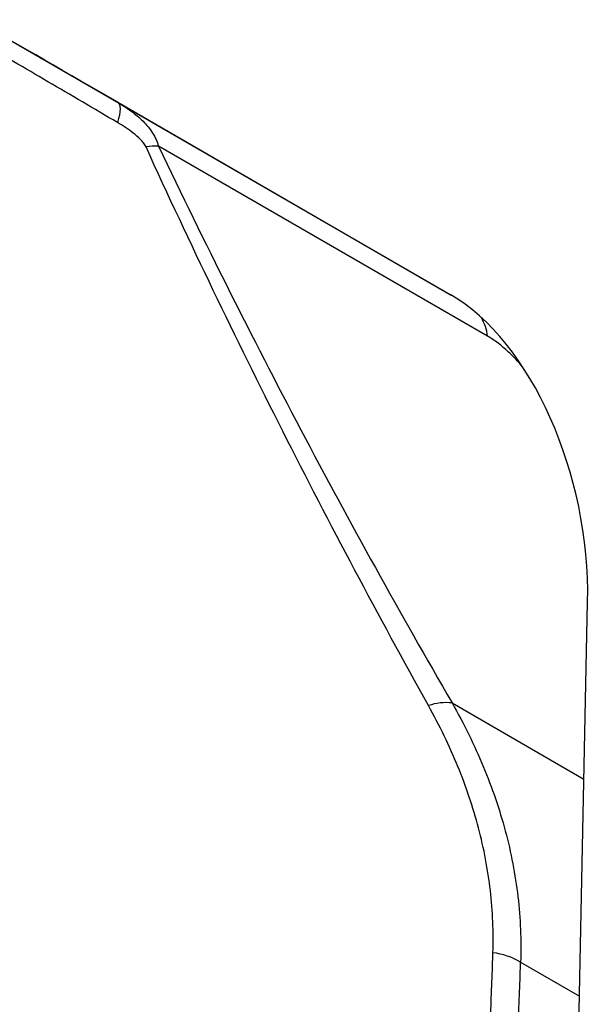
# Model space of a CAD drawing. Units: millimetres. Extents: x -760 to 808, y -329 to 910.
# Drawn here: x -342 to -291, y -199 to -110 of the extents above; entities that cross this region are included whole.
import ezdxf

# ---------------------------------------------------------------- set-up
doc = ezdxf.new("R2010")
doc.units = ezdxf.units.MM
doc.layers.add('133552', color=7, linetype='Continuous', lineweight=25)
doc.layers.add('TANGENT_EDGES', color=4, linetype='Continuous', lineweight=25)

# ---------------------------------------------------------------- blocks, each defined once
blk = doc.blocks.new('1033405-M_F_ISOMETRIC VIEW')
at = {"layer": '133552'}
for p, q in [((3069.886, 344.97), (3112.877, 320.153)), ((3123.182, 190.707), (3125.291, 292.346))]:
    blk.add_line(p, q, dxfattribs=at)
blk.add_ellipse((3110.876, 298.212), major_axis=(-4.82, 23.269), ratio=0.584179, start_param=4.339003, end_param=5.803291, dxfattribs=at)
at = {"layer": 'TANGENT_EDGES'}
for p, q in [((3082.811, 337.509), (3112.962, 320.103)), ((3116.238, 316.389), (3086.502, 333.555)), ((3113.04, 283.261), (3124.959, 276.38)), ((3119.232, 259.847), (3124.553, 256.776))]:
    blk.add_line(p, q, dxfattribs=at)
at = {"layer": 'TANGENT_EDGES', "flags": 128}
blk.add_lwpolyline([(3082.811, 337.509), (3082.907, 337.423), (3082.975, 337.293), (3083.015, 337.119), (3083.026, 336.904), (3083.009, 336.649), (3082.964, 336.358), (3082.891, 336.033), (3082.79, 335.679)], dxfattribs=at)
at = {"layer": 'TANGENT_EDGES'}
for centre, radius, start, end in [((3086.286, 328.536), 5.023, 87.53649, 100.47144), ((3111.784, 315.863), 4.484, 6.72557, 29.31323), ((3112.533, 278.291), 4.995, 84.17507, 109.02381), ((3115.847, 253.978), 6.776, 60.02768, 82.53292)]:
    blk.add_arc(centre, radius, start, end, dxfattribs=at)
for centre, major_axis, ratio, start_param, end_param in [((3143.551, 302.428), (122.418, -70.682), 0.00007, 2.090016, 2.216526), ((3137.28, 4645.23), (80.044, 5387.036), 0.01505, 3.746914, 3.7615)]:
    blk.add_ellipse(centre, major_axis=major_axis, ratio=ratio, start_param=start_param, end_param=end_param, dxfattribs=at)
for points, knots in [([(3082.79, 335.679), (3080.666, 336.927), (3078.568, 338.159), (3075.461, 339.979), (3074.43, 340.582), (3072.394, 341.772), (3071.388, 342.36), (3070.394, 342.94)], [0, 0, 0, 0, 0.5, 0.5, 0.75, 0.75, 1, 1, 1, 1]), ([(3082.811, 337.509), (3083.238, 337.262), (3083.645, 336.999), (3084.413, 336.431), (3084.774, 336.126), (3085.434, 335.461), (3085.724, 335.108), (3086.203, 334.354), (3086.386, 333.963), (3086.502, 333.555)], [0, 0, 0, 0, 0.25, 0.25, 0.5, 0.5, 0.75, 0.75, 1, 1, 1, 1]), ([(3085.373, 333.476), (3085.315, 333.602), (3085.239, 333.72), (3085.067, 333.947), (3084.97, 334.057), (3084.665, 334.369), (3084.442, 334.557), (3083.984, 334.911), (3083.75, 335.075), (3083.274, 335.387), (3083.033, 335.536), (3082.79, 335.679)], [0, 0, 0, 0, 0.125, 0.125, 0.25, 0.25, 0.5, 0.5, 0.75, 0.75, 1, 1, 1, 1]), ([(3086.502, 333.555), (3090.651, 324.862), (3094.94, 316.322), (3103.789, 299.554), (3108.349, 291.327), (3113.04, 283.261)], [0, 0, 0, 0, 0.5, 0.5, 1, 1, 1, 1]), ([(3110.905, 283.014), (3106.388, 291.118), (3101.999, 299.379), (3093.485, 316.202), (3089.361, 324.765), (3085.373, 333.476)], [0, 0, 0, 0, 0.5, 0.5, 1, 1, 1, 1]), ([(3119.37, 313.637), (3119.262, 313.77), (3118.874, 314.245), (3118.141, 314.974), (3117.192, 315.788), (3116.556, 316.188), (3116.238, 316.389)], [0, 0, 0, 0, 0.113908, 0.407668, 0.703833, 1, 1, 1, 1]), ([(3116.727, 260.696), (3116.792, 262.559), (3116.714, 264.431), (3116.387, 267.256), (3116.242, 268.201), (3115.884, 270.09), (3115.671, 271.03), (3114.932, 273.836), (3114.307, 275.689), (3112.801, 279.369), (3111.918, 281.196), (3110.905, 283.014)], [0, 0, 0, 0, 0.25, 0.25, 0.375, 0.375, 0.5, 0.5, 0.75, 0.75, 1, 1, 1, 1]), ([(3113.04, 283.261), (3114.116, 281.361), (3115.054, 279.451), (3116.656, 275.599), (3117.321, 273.657), (3118.107, 270.713), (3118.334, 269.727), (3118.715, 267.743), (3118.869, 266.749), (3119.218, 263.78), (3119.3, 261.81), (3119.232, 259.847)], [0, 0, 0, 0, 0.25, 0.25, 0.5, 0.5, 0.625, 0.625, 0.75, 0.75, 1, 1, 1, 1]), ([(3027.739, 259.822), (3028.409, 258.003), (3029.156, 256.219), (3030.395, 253.596), (3030.829, 252.73), (3031.731, 251.021), (3032.201, 250.179), (3034.638, 246.027), (3036.875, 242.894), (3041.922, 237.005), (3044.731, 234.248), (3048.619, 231.05), (3049.416, 230.422), (3051.038, 229.2), (3051.862, 228.606), (3054.377, 226.87), (3056.11, 225.777), (3061.469, 222.688), (3065.259, 220.879), (3071.269, 218.546), (3073.327, 217.831), (3076.497, 216.856), (3077.569, 216.547), (3079.724, 215.966), (3080.809, 215.694), (3086.27, 214.419), (3090.757, 213.68), (3099.958, 212.743), (3104.673, 212.545), (3109.502, 212.621)], [0, 0, 0, 0, 0.0625, 0.0625, 0.09375, 0.09375, 0.125, 0.125, 0.25, 0.25, 0.375, 0.375, 0.40625, 0.40625, 0.4375, 0.4375, 0.5, 0.5, 0.625, 0.625, 0.6875, 0.6875, 0.71875, 0.71875, 0.75, 0.75, 0.875, 0.875, 1, 1, 1, 1])]:
    blk.add_open_spline(points, degree=3, knots=knots, dxfattribs=at)
blk.add_open_spline([(3115.155, 215.52), (3115.684, 230.576), (3116.208, 245.635), (3116.727, 260.696)], degree=3, dxfattribs=at)

msp = doc.modelspace()

# ---------------------------------------------------------------- block references
at = {"layer": '133552'}
msp.add_blockref('1033405-M_F_ISOMETRIC VIEW', (-3416.247, -455.283), dxfattribs=at)

doc.saveas('drawing.dxf')
